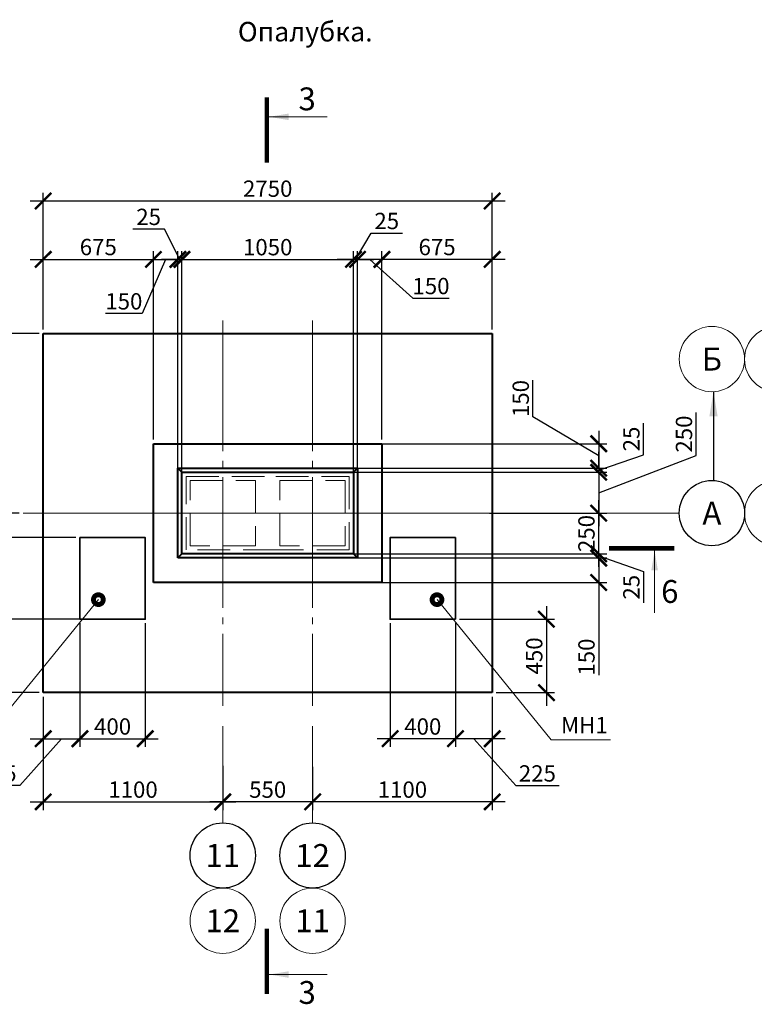
# Model space of a CAD drawing. Units: millimetres. Extents: x 1538828 to 2677813, y -632733 to 149163.
# Drawn here: x 1813645 to 1818144, y -373127 to -367095 of the extents above; entities that cross this region are included whole.
import ezdxf
from ezdxf.enums import TextEntityAlignment as Align

# ---------------------------------------------------------------- set-up
doc = ezdxf.new("R2010")
doc.units = ezdxf.units.MM
doc.linetypes.add('GOST2.303 4', pattern=[7, 5, -2, 0])
doc.linetypes.add('GOST2.303 5', pattern=[24, 20, -1.5, 1, -1.5])
doc.layers.get('0').update_dxf_attribs({"lineweight": 18})
doc.layers.get('Defpoints').update_dxf_attribs({"color": 40})
for name, color, linetype, lineweight in [('S-DIMS', 7, 'Continuous', 18), ('Новые закл', 5, 'Continuous', 35), ('оси', 1, 'GOST2.303 5', 13)]:
    doc.layers.add(name, color=color, linetype=linetype, lineweight=lineweight)
doc.styles.add('GOST 2.304', font='isocpeui.ttf')
doc.styles.get("Standard").update_dxf_attribs({"font": 'isocpeui.ttf'})
doc.dimstyles.new('SPDS', dxfattribs={"dimscale": 100, "dimtxt": 2.5, "dimasz": 2.5, "dimexe": 1.25, "dimexo": 0.625, "dimtad": 1, "dimdec": 0, "dimrnd": 0.001, "dimtxsty": 'GOST 2.304', "dimblk": 'ARCHTICK', "dimblk1": 'ARCHTICK', "dimblk2": 'ARCHTICK', "dimcen": 2.5, "dimdle": 2, "dimadec": 0, "dimazin": 2, "dimtfac": 0.75, "dimtdec": 4, "dimtmove": 1, "dimatfit": 3, "dimfxl": 1, "dimtolj": 1, "dimarcsym": 1})

# ---------------------------------------------------------------- blocks, each defined once
blk = doc.blocks.new('_ArchTick')
at = {"color": 0, "linetype": 'ByBlock', "const_width": 0.15}
blk.add_lwpolyline([(-0.5, -0.5), (0.5, 0.5)], dxfattribs=at)
blk = doc.blocks.new('*D1381')
at = {"color": 0, "lineweight": -2, "ltscale": 50, "transparency": 16777216}
for p, q in [((1814463.6, -369667.8), (1814463.6, -368513.3)), ((1814613.6, -369817.8), (1814613.6, -368513.3)), ((1814383.6, -368563.3), (1814693.6, -368563.3)), ((1814538.6, -368563.3), (1814394.1, -368895.2)), ((1814394.1, -368895.2), (1814170.9, -368895.2))]:
    blk.add_line(p, q, dxfattribs=at)
at = {"layer": 'Defpoints', "color": 0, "ltscale": 50, "transparency": 16777216}
for p in [(1814613.6, -368563.3), (1814463.6, -369692.8), (1814613.6, -369842.8)]:
    blk.add_point(p, dxfattribs=at)
at = {"color": 0, "lineweight": -2, "ltscale": 50, "transparency": 16777216, "xscale": 100, "yscale": 100, "zscale": 100, "rotation": 180}
blk.add_blockref('_ArchTick', (1814463.6, -368563.3), dxfattribs=at)
at = {"color": 0, "lineweight": -2, "ltscale": 50, "transparency": 16777216, "xscale": 100, "yscale": 100, "zscale": 100}
blk.add_blockref('_ArchTick', (1814613.6, -368563.3), dxfattribs=at)
at = {"color": 0, "ltscale": 50, "transparency": 16777216, "insert": (1814282.5, -368820.2), "char_height": 100, "attachment_point": 5, "style": 'GOST 2.304'}
blk.add_mtext('\\A1;150', dxfattribs=at)
blk = doc.blocks.new('*D1382')
at = {"color": 0, "lineweight": -2, "ltscale": 50, "transparency": 16777216}
for p, q in [((1814530.7, -368377.8), (1814337.9, -368377.8)), ((1814626.1, -368563.3), (1814530.7, -368377.8)), ((1814613.6, -369904.7), (1814613.6, -368513.3)), ((1814638.6, -369873.5), (1814638.6, -368513.3)), ((1814613.6, -368563.3), (1814513.6, -368563.3)), ((1814613.6, -368563.3), (1814638.6, -368563.3)), ((1814613.6, -368563.3), (1814638.6, -368563.3)), ((1814638.6, -368563.3), (1814738.6, -368563.3))]:
    blk.add_line(p, q, dxfattribs=at)
at = {"layer": 'Defpoints', "color": 0, "ltscale": 50, "transparency": 16777216}
for p in [(1814638.6, -368563.3), (1814613.6, -369929.7), (1814638.6, -369898.5)]:
    blk.add_point(p, dxfattribs=at)
at = {"color": 0, "lineweight": -2, "ltscale": 50, "transparency": 16777216, "xscale": 100, "yscale": 100, "zscale": 100}
blk.add_blockref('_ArchTick', (1814613.6, -368563.3), dxfattribs=at)
at = {"color": 0, "lineweight": -2, "ltscale": 50, "transparency": 16777216, "xscale": 100, "yscale": 100, "zscale": 100, "rotation": 180}
blk.add_blockref('_ArchTick', (1814638.6, -368563.3), dxfattribs=at)
at = {"color": 0, "ltscale": 50, "transparency": 16777216, "insert": (1814434.3, -368302.8), "char_height": 100, "attachment_point": 5, "style": 'GOST 2.304'}
blk.add_mtext('\\A1;25', dxfattribs=at)
blk = doc.blocks.new('*D1383')
at = {"color": 0, "lineweight": -2, "ltscale": 50, "transparency": 16777216}
for p, q in [((1814638.6, -369758.4), (1814638.6, -368513.3)), ((1815688.6, -368830.9), (1815688.6, -368513.3)), ((1814558.6, -368563.3), (1815768.6, -368563.3))]:
    blk.add_line(p, q, dxfattribs=at)
at = {"layer": 'Defpoints', "color": 0, "ltscale": 50, "transparency": 16777216}
for p in [(1815688.6, -368563.3), (1815688.6, -368855.9), (1814638.6, -369783.4)]:
    blk.add_point(p, dxfattribs=at)
at = {"color": 0, "lineweight": -2, "ltscale": 50, "transparency": 16777216, "xscale": 100, "yscale": 100, "zscale": 100, "rotation": 180}
blk.add_blockref('_ArchTick', (1814638.6, -368563.3), dxfattribs=at)
at = {"color": 0, "lineweight": -2, "ltscale": 50, "transparency": 16777216, "xscale": 100, "yscale": 100, "zscale": 100}
blk.add_blockref('_ArchTick', (1815688.6, -368563.3), dxfattribs=at)
at = {"color": 0, "ltscale": 50, "transparency": 16777216, "insert": (1815163.6, -368488.3), "char_height": 100, "attachment_point": 5, "style": 'GOST 2.304'}
blk.add_mtext('\\A1;1050', dxfattribs=at)
blk = doc.blocks.new('*D1384')
at = {"color": 0, "lineweight": -2, "ltscale": 50, "transparency": 16777216}
for p, q in [((1815713.6, -369817.8), (1815713.6, -368513.3)), ((1815863.6, -369667.8), (1815863.6, -368513.3)), ((1815943.6, -368563.3), (1815633.6, -368563.3)), ((1815788.6, -368563.3), (1816052.3, -368801.5)), ((1816052.3, -368801.5), (1816275.4, -368801.5))]:
    blk.add_line(p, q, dxfattribs=at)
at = {"layer": 'Defpoints', "color": 0, "ltscale": 50, "transparency": 16777216}
for p in [(1815713.6, -368563.3), (1815863.6, -369692.8), (1815713.6, -369842.8)]:
    blk.add_point(p, dxfattribs=at)
at = {"color": 0, "lineweight": -2, "ltscale": 50, "transparency": 16777216, "xscale": 100, "yscale": 100, "zscale": 100, "rotation": 180}
blk.add_blockref('_ArchTick', (1815713.6, -368563.3), dxfattribs=at)
at = {"color": 0, "lineweight": -2, "ltscale": 50, "transparency": 16777216, "xscale": 100, "yscale": 100, "zscale": 100}
blk.add_blockref('_ArchTick', (1815863.6, -368563.3), dxfattribs=at)
at = {"color": 0, "ltscale": 50, "transparency": 16777216, "insert": (1816163.8, -368726.5), "char_height": 100, "attachment_point": 5, "style": 'GOST 2.304'}
blk.add_mtext('\\A1;150', dxfattribs=at)
blk = doc.blocks.new('*D1385')
at = {"color": 0, "lineweight": -2, "ltscale": 50, "transparency": 16777216}
for p, q in [((1815701.1, -368563.3), (1815796.4, -368402.8)), ((1815796.4, -368402.8), (1815989.2, -368402.8)), ((1815688.6, -369923.5), (1815688.6, -368513.3)), ((1815713.6, -369954.8), (1815713.6, -368513.3)), ((1815688.6, -368563.3), (1815588.6, -368563.3)), ((1815713.6, -368563.3), (1815688.6, -368563.3)), ((1815713.6, -368563.3), (1815688.6, -368563.3)), ((1815713.6, -368563.3), (1815813.6, -368563.3))]:
    blk.add_line(p, q, dxfattribs=at)
at = {"layer": 'Defpoints', "color": 0, "ltscale": 50, "transparency": 16777216}
for p in [(1815688.6, -368563.3), (1815688.6, -369948.5), (1815713.6, -369979.8)]:
    blk.add_point(p, dxfattribs=at)
at = {"color": 0, "lineweight": -2, "ltscale": 50, "transparency": 16777216, "xscale": 100, "yscale": 100, "zscale": 100}
blk.add_blockref('_ArchTick', (1815688.6, -368563.3), dxfattribs=at)
at = {"color": 0, "lineweight": -2, "ltscale": 50, "transparency": 16777216, "xscale": 100, "yscale": 100, "zscale": 100, "rotation": 180}
blk.add_blockref('_ArchTick', (1815713.6, -368563.3), dxfattribs=at)
at = {"color": 0, "ltscale": 50, "transparency": 16777216, "insert": (1815892.8, -368327.8), "char_height": 100, "attachment_point": 5, "style": 'GOST 2.304'}
blk.add_mtext('\\A1;25', dxfattribs=at)
blk = doc.blocks.new('*D1386')
at = {"color": 0, "lineweight": -2, "ltscale": 50, "transparency": 16777216}
for p, q in [((1815863.6, -369667.8), (1815863.6, -368513.3)), ((1816538.6, -368992.8), (1816538.6, -368513.3)), ((1816618.6, -368563.3), (1815783.6, -368563.3))]:
    blk.add_line(p, q, dxfattribs=at)
at = {"layer": 'Defpoints', "color": 0, "ltscale": 50, "transparency": 16777216}
for p in [(1815863.6, -368563.3), (1816538.6, -369017.8), (1815863.6, -369692.8)]:
    blk.add_point(p, dxfattribs=at)
at = {"color": 0, "lineweight": -2, "ltscale": 50, "transparency": 16777216, "xscale": 100, "yscale": 100, "zscale": 100, "rotation": 180}
blk.add_blockref('_ArchTick', (1815863.6, -368563.3), dxfattribs=at)
at = {"color": 0, "lineweight": -2, "ltscale": 50, "transparency": 16777216, "xscale": 100, "yscale": 100, "zscale": 100}
blk.add_blockref('_ArchTick', (1816538.6, -368563.3), dxfattribs=at)
at = {"color": 0, "ltscale": 50, "transparency": 16777216, "insert": (1816201.1, -368487.6), "char_height": 100, "attachment_point": 5, "style": 'GOST 2.304'}
blk.add_mtext('\\A1;675', dxfattribs=at)
blk = doc.blocks.new('*D1387')
at = {"color": 0, "lineweight": -2, "ltscale": 50, "transparency": 16777216}
for p, q in [((1813788.6, -368992.8), (1813788.6, -368513.3)), ((1814463.6, -368638.7), (1814463.6, -368513.3)), ((1813708.6, -368563.3), (1814543.6, -368563.3))]:
    blk.add_line(p, q, dxfattribs=at)
at = {"layer": 'Defpoints', "color": 0, "ltscale": 50, "transparency": 16777216}
for p in [(1814463.6, -368563.3), (1814463.6, -368663.7), (1813788.6, -369017.8)]:
    blk.add_point(p, dxfattribs=at)
at = {"color": 0, "lineweight": -2, "ltscale": 50, "transparency": 16777216, "xscale": 100, "yscale": 100, "zscale": 100, "rotation": 180}
blk.add_blockref('_ArchTick', (1813788.6, -368563.3), dxfattribs=at)
at = {"color": 0, "lineweight": -2, "ltscale": 50, "transparency": 16777216, "xscale": 100, "yscale": 100, "zscale": 100}
blk.add_blockref('_ArchTick', (1814463.6, -368563.3), dxfattribs=at)
at = {"color": 0, "ltscale": 50, "transparency": 16777216, "insert": (1814126.1, -368487.6), "char_height": 100, "attachment_point": 5, "style": 'GOST 2.304'}
blk.add_mtext('\\A1;675', dxfattribs=at)
blk = doc.blocks.new('*D1388')
at = {"color": 0, "lineweight": -2, "ltscale": 50, "transparency": 16777216}
for p, q in [((1816788.3, -369527.4), (1816788.3, -369304.2)), ((1817190.9, -369767.8), (1816788.3, -369527.4)), ((1817190.9, -369612.8), (1817190.9, -369922.8)), ((1815482.5, -369692.8), (1817240.9, -369692.8)), ((1815388.6, -369842.8), (1817240.9, -369842.8))]:
    blk.add_line(p, q, dxfattribs=at)
at = {"layer": 'Defpoints', "color": 0, "ltscale": 50, "transparency": 16777216}
for p in [(1815457.5, -369692.8), (1815363.6, -369842.8), (1817190.9, -369842.8)]:
    blk.add_point(p, dxfattribs=at)
at = {"color": 0, "lineweight": -2, "ltscale": 50, "transparency": 16777216, "xscale": 100, "yscale": 100, "zscale": 100}
for p, rotation in [((1817190.9, -369692.8), 90), ((1817190.9, -369842.8), 270)]:
    blk.add_blockref('_ArchTick', p, dxfattribs=dict(at, rotation=rotation))
at = {"color": 0, "ltscale": 50, "transparency": 16777216, "insert": (1816713.3, -369415.8), "char_height": 100, "attachment_point": 5, "rotation": 90, "style": 'GOST 2.304'}
blk.add_mtext('\\A1;150', dxfattribs=at)
blk = doc.blocks.new('*D1389')
at = {"color": 0, "lineweight": -2, "ltscale": 50, "transparency": 16777216}
for p, q in [((1817465.9, -369760), (1817465.9, -369567.2)), ((1817190.9, -369842.8), (1817190.9, -369742.8)), ((1817190.9, -369855.3), (1817465.9, -369760)), ((1815363.6, -369867.8), (1817240.9, -369867.8)), ((1815501.6, -369842.8), (1817240.9, -369842.8)), ((1817190.9, -369842.8), (1817190.9, -369867.8)), ((1817190.9, -369842.8), (1817190.9, -369867.8)), ((1817190.9, -369867.8), (1817190.9, -369967.8))]:
    blk.add_line(p, q, dxfattribs=at)
at = {"layer": 'Defpoints', "color": 0, "ltscale": 50, "transparency": 16777216}
for p in [(1815338.6, -369867.8), (1815476.6, -369842.8), (1817190.9, -369867.8)]:
    blk.add_point(p, dxfattribs=at)
at = {"color": 0, "lineweight": -2, "ltscale": 50, "transparency": 16777216, "xscale": 100, "yscale": 100, "zscale": 100}
for p, rotation in [((1817190.9, -369842.8), 270), ((1817190.9, -369867.8), 90)]:
    blk.add_blockref('_ArchTick', p, dxfattribs=dict(at, rotation=rotation))
at = {"color": 0, "ltscale": 50, "transparency": 16777216, "insert": (1817390.9, -369663.6), "char_height": 100, "attachment_point": 5, "rotation": 90, "style": 'GOST 2.304'}
blk.add_mtext('\\A1;25', dxfattribs=at)
blk = doc.blocks.new('*D1390')
at = {"color": 0, "lineweight": -2, "ltscale": 50, "transparency": 16777216}
for p, q in [((1817788.3, -369764.7), (1817788.3, -369502.3)), ((1817190.9, -369992.8), (1817788.3, -369764.7)), ((1817190.9, -369787.8), (1817190.9, -370197.8)), ((1815648, -369867.8), (1817240.9, -369867.8)), ((1816521.2, -370117.8), (1817240.9, -370117.8))]:
    blk.add_line(p, q, dxfattribs=at)
at = {"layer": 'Defpoints', "color": 0, "ltscale": 50, "transparency": 16777216}
for p in [(1815623, -369867.8), (1816496.2, -370117.8), (1817190.9, -370117.8)]:
    blk.add_point(p, dxfattribs=at)
at = {"color": 0, "lineweight": -2, "ltscale": 50, "transparency": 16777216, "xscale": 100, "yscale": 100, "zscale": 100}
for p, rotation in [((1817190.9, -369867.8), 90), ((1817190.9, -370117.8), 270)]:
    blk.add_blockref('_ArchTick', p, dxfattribs=dict(at, rotation=rotation))
at = {"color": 0, "ltscale": 50, "transparency": 16777216, "insert": (1817713.3, -369633.5), "char_height": 100, "attachment_point": 5, "rotation": 90, "style": 'GOST 2.304'}
blk.add_mtext('\\A1;250', dxfattribs=at)
blk = doc.blocks.new('*D1391')
at = {"color": 0, "lineweight": -2, "ltscale": 50, "transparency": 16777216}
for p, q in [((1815588.6, -370392.8), (1817240.9, -370392.8)), ((1817190.9, -370392.8), (1817190.9, -370622.8)), ((1815538.6, -370542.8), (1817240.9, -370542.8)), ((1817190.9, -370542.8), (1817190.9, -371111.5))]:
    blk.add_line(p, q, dxfattribs=at)
at = {"layer": 'Defpoints', "color": 0, "ltscale": 50, "transparency": 16777216}
for p in [(1815563.6, -370392.8), (1817190.9, -370392.8), (1815513.6, -370542.8)]:
    blk.add_point(p, dxfattribs=at)
at = {"color": 0, "lineweight": -2, "ltscale": 50, "transparency": 16777216, "xscale": 100, "yscale": 100, "zscale": 100}
for p, rotation in [((1817190.9, -370392.8), 90), ((1817190.9, -370542.8), 270)]:
    blk.add_blockref('_ArchTick', p, dxfattribs=dict(at, rotation=rotation))
at = {"color": 0, "ltscale": 50, "transparency": 16777216, "insert": (1817115.9, -370999.9), "char_height": 100, "attachment_point": 5, "rotation": 90, "style": 'GOST 2.304'}
blk.add_mtext('\\A1;150', dxfattribs=at)
blk = doc.blocks.new('*D1392')
at = {"color": 0, "lineweight": -2, "ltscale": 50, "transparency": 16777216}
for p, q in [((1817190.9, -370367.8), (1817190.9, -370267.8)), ((1815363.6, -370367.8), (1817240.9, -370367.8)), ((1815388.6, -370392.8), (1817240.9, -370392.8)), ((1817190.9, -370392.8), (1817190.9, -370367.8)), ((1817190.9, -370392.8), (1817190.9, -370367.8)), ((1817190.9, -370380.3), (1817465.9, -370475.6)), ((1817190.9, -370392.8), (1817190.9, -370492.8)), ((1817465.9, -370475.6), (1817465.9, -370668.4))]:
    blk.add_line(p, q, dxfattribs=at)
at = {"layer": 'Defpoints', "color": 0, "ltscale": 50, "transparency": 16777216}
for p in [(1815338.6, -370367.8), (1815363.6, -370392.8), (1817190.9, -370367.8)]:
    blk.add_point(p, dxfattribs=at)
at = {"color": 0, "lineweight": -2, "ltscale": 50, "transparency": 16777216, "xscale": 100, "yscale": 100, "zscale": 100}
for p, rotation in [((1817190.9, -370367.8), 270), ((1817190.9, -370392.8), 90)]:
    blk.add_blockref('_ArchTick', p, dxfattribs=dict(at, rotation=rotation))
at = {"color": 0, "ltscale": 50, "transparency": 16777216, "insert": (1817390.9, -370572), "char_height": 100, "attachment_point": 5, "rotation": 90, "style": 'GOST 2.304'}
blk.add_mtext('\\A1;25', dxfattribs=at)
blk = doc.blocks.new('*D1393')
at = {"color": 0, "lineweight": -2, "ltscale": 50, "transparency": 16777216}
for p, q in [((1817190.9, -370447.8), (1817190.9, -370037.8)), ((1816521.2, -370117.8), (1817240.9, -370117.8)), ((1815648, -370367.8), (1817240.9, -370367.8))]:
    blk.add_line(p, q, dxfattribs=at)
at = {"layer": 'Defpoints', "color": 0, "ltscale": 50, "transparency": 16777216}
for p in [(1816496.2, -370117.8), (1817190.9, -370117.8), (1815623, -370367.8)]:
    blk.add_point(p, dxfattribs=at)
at = {"color": 0, "lineweight": -2, "ltscale": 50, "transparency": 16777216, "xscale": 100, "yscale": 100, "zscale": 100}
for p, rotation in [((1817190.9, -370117.8), 90), ((1817190.9, -370367.8), 270)]:
    blk.add_blockref('_ArchTick', p, dxfattribs=dict(at, rotation=rotation))
at = {"color": 0, "ltscale": 50, "transparency": 16777216, "insert": (1817115.9, -370242.8), "char_height": 100, "attachment_point": 5, "rotation": 90, "style": 'GOST 2.304'}
blk.add_mtext('\\A1;250', dxfattribs=at)
blk = doc.blocks.new('*D1394')
at = {"color": 0, "lineweight": -2, "ltscale": 50, "transparency": 16777216}
for p, q in [((1813045, -368937.8), (1813045, -370197.8)), ((1813763.6, -369017.8), (1812995, -369017.8)), ((1813640.5, -370117.8), (1812995, -370117.8))]:
    blk.add_line(p, q, dxfattribs=at)
at = {"layer": 'Defpoints', "color": 0, "ltscale": 50, "transparency": 16777216}
for p in [(1813788.6, -369017.8), (1813045, -370117.8), (1813665.5, -370117.8)]:
    blk.add_point(p, dxfattribs=at)
at = {"color": 0, "lineweight": -2, "ltscale": 50, "transparency": 16777216, "xscale": 100, "yscale": 100, "zscale": 100}
for p, rotation in [((1813045, -369017.8), 90), ((1813045, -370117.8), 270)]:
    blk.add_blockref('_ArchTick', p, dxfattribs=dict(at, rotation=rotation))
at = {"color": 0, "ltscale": 50, "transparency": 16777216, "insert": (1812970, -369567.8), "char_height": 100, "attachment_point": 5, "rotation": 90, "style": 'GOST 2.304'}
blk.add_mtext('\\A1;1100', dxfattribs=at)
blk = doc.blocks.new('*D1395')
at = {"color": 0, "lineweight": -2, "ltscale": 50, "transparency": 16777216}
for p, q in [((1813045, -371297.8), (1813045, -370037.8)), ((1813640.5, -370117.8), (1812995, -370117.8)), ((1813763.6, -371217.8), (1812995, -371217.8))]:
    blk.add_line(p, q, dxfattribs=at)
at = {"layer": 'Defpoints', "color": 0, "ltscale": 50, "transparency": 16777216}
for p in [(1813045, -370117.8), (1813665.5, -370117.8), (1813788.6, -371217.8)]:
    blk.add_point(p, dxfattribs=at)
at = {"color": 0, "lineweight": -2, "ltscale": 50, "transparency": 16777216, "xscale": 100, "yscale": 100, "zscale": 100}
for p, rotation in [((1813045, -370117.8), 90), ((1813045, -371217.8), 270)]:
    blk.add_blockref('_ArchTick', p, dxfattribs=dict(at, rotation=rotation))
at = {"color": 0, "ltscale": 50, "transparency": 16777216, "insert": (1812970, -370667.8), "char_height": 100, "attachment_point": 5, "rotation": 90, "style": 'GOST 2.304'}
blk.add_mtext('\\A1;1100', dxfattribs=at)
blk = doc.blocks.new('*D1396')
at = {"color": 0, "lineweight": -2, "ltscale": 50, "transparency": 16777216}
for p, q in [((1816538.6, -371457.5), (1816538.6, -371937.1)), ((1815438.6, -371673), (1815438.6, -371937.1)), ((1816618.6, -371887.1), (1815358.6, -371887.1))]:
    blk.add_line(p, q, dxfattribs=at)
at = {"layer": 'Defpoints', "color": 0, "ltscale": 50, "transparency": 16777216}
for p in [(1816538.6, -371432.5), (1815438.6, -371648), (1815438.6, -371887.1)]:
    blk.add_point(p, dxfattribs=at)
at = {"color": 0, "lineweight": -2, "ltscale": 50, "transparency": 16777216, "xscale": 100, "yscale": 100, "zscale": 100, "rotation": 180}
blk.add_blockref('_ArchTick', (1815438.6, -371887.1), dxfattribs=at)
at = {"color": 0, "lineweight": -2, "ltscale": 50, "transparency": 16777216, "xscale": 100, "yscale": 100, "zscale": 100}
blk.add_blockref('_ArchTick', (1816538.6, -371887.1), dxfattribs=at)
at = {"color": 0, "ltscale": 50, "transparency": 16777216, "insert": (1815988.6, -371812.1), "char_height": 100, "attachment_point": 5, "style": 'GOST 2.304'}
blk.add_mtext('\\A1;1100', dxfattribs=at)
blk = doc.blocks.new('*D1397')
at = {"color": 0, "lineweight": -2, "ltscale": 50, "transparency": 16777216}
for p, q in [((1813788.6, -371421.6), (1813788.6, -371937.1)), ((1814888.6, -371673), (1814888.6, -371937.1)), ((1813708.6, -371887.1), (1814968.6, -371887.1))]:
    blk.add_line(p, q, dxfattribs=at)
at = {"layer": 'Defpoints', "color": 0, "ltscale": 50, "transparency": 16777216}
for p in [(1813788.6, -371396.6), (1814888.6, -371648), (1814888.6, -371887.1)]:
    blk.add_point(p, dxfattribs=at)
at = {"color": 0, "lineweight": -2, "ltscale": 50, "transparency": 16777216, "xscale": 100, "yscale": 100, "zscale": 100, "rotation": 180}
blk.add_blockref('_ArchTick', (1813788.6, -371887.1), dxfattribs=at)
at = {"color": 0, "lineweight": -2, "ltscale": 50, "transparency": 16777216, "xscale": 100, "yscale": 100, "zscale": 100}
blk.add_blockref('_ArchTick', (1814888.6, -371887.1), dxfattribs=at)
at = {"color": 0, "ltscale": 50, "transparency": 16777216, "insert": (1814338.6, -371812.1), "char_height": 100, "attachment_point": 5, "style": 'GOST 2.304'}
blk.add_mtext('\\A1;1100', dxfattribs=at)
blk = doc.blocks.new('*D1398')
at = {"color": 0, "lineweight": -2, "ltscale": 50, "transparency": 16777216}
for p, q in [((1814888.6, -371665.9), (1814888.6, -371937.1)), ((1815438.6, -371673), (1815438.6, -371937.1)), ((1815518.6, -371887.1), (1814808.6, -371887.1))]:
    blk.add_line(p, q, dxfattribs=at)
at = {"layer": 'Defpoints', "color": 0, "ltscale": 50, "transparency": 16777216}
for p in [(1814888.6, -371640.9), (1815438.6, -371648), (1814888.6, -371887.1)]:
    blk.add_point(p, dxfattribs=at)
at = {"color": 0, "lineweight": -2, "ltscale": 50, "transparency": 16777216, "xscale": 100, "yscale": 100, "zscale": 100, "rotation": 180}
blk.add_blockref('_ArchTick', (1814888.6, -371887.1), dxfattribs=at)
at = {"color": 0, "lineweight": -2, "ltscale": 50, "transparency": 16777216, "xscale": 100, "yscale": 100, "zscale": 100}
blk.add_blockref('_ArchTick', (1815438.6, -371887.1), dxfattribs=at)
at = {"color": 0, "ltscale": 50, "transparency": 16777216, "insert": (1815163.6, -371812.1), "char_height": 100, "attachment_point": 5, "style": 'GOST 2.304'}
blk.add_mtext('\\A1;550', dxfattribs=at)
blk = doc.blocks.new('*D1400')
at = {"color": 0, "lineweight": -2, "ltscale": 50, "transparency": 16777216}
for p, q in [((1813788.6, -368728.1), (1813788.6, -368155.6)), ((1816538.6, -368728.1), (1816538.6, -368155.6)), ((1816618.6, -368205.6), (1813708.6, -368205.6))]:
    blk.add_line(p, q, dxfattribs=at)
at = {"layer": 'Defpoints', "color": 0, "ltscale": 50, "transparency": 16777216}
for p in [(1813788.6, -368205.6), (1813788.6, -368753.1), (1816538.6, -368753.1)]:
    blk.add_point(p, dxfattribs=at)
at = {"color": 0, "lineweight": -2, "ltscale": 50, "transparency": 16777216, "xscale": 100, "yscale": 100, "zscale": 100, "rotation": 180}
blk.add_blockref('_ArchTick', (1813788.6, -368205.6), dxfattribs=at)
at = {"color": 0, "lineweight": -2, "ltscale": 50, "transparency": 16777216, "xscale": 100, "yscale": 100, "zscale": 100}
blk.add_blockref('_ArchTick', (1816538.6, -368205.6), dxfattribs=at)
at = {"color": 0, "ltscale": 50, "transparency": 16777216, "insert": (1815163.6, -368129.9), "char_height": 100, "attachment_point": 5, "style": 'GOST 2.304'}
blk.add_mtext('\\A1;2750', dxfattribs=at)
blk = doc.blocks.new('*D1401')
at = {"color": 0, "lineweight": -2, "ltscale": 50, "transparency": 16777216}
for p, q in [((1816313.6, -370792.8), (1816313.6, -371550.3)), ((1816538.6, -371242.8), (1816538.6, -371550.3)), ((1816618.6, -371500.3), (1816233.6, -371500.3)), ((1816426.1, -371500.3), (1816682.7, -371787.8)), ((1816682.7, -371787.8), (1816948, -371787.8))]:
    blk.add_line(p, q, dxfattribs=at)
at = {"layer": 'Defpoints', "color": 0, "ltscale": 50, "transparency": 16777216}
for p in [(1816313.6, -370767.8), (1816538.6, -371217.8), (1816313.6, -371500.3)]:
    blk.add_point(p, dxfattribs=at)
at = {"color": 0, "lineweight": -2, "ltscale": 50, "transparency": 16777216, "xscale": 100, "yscale": 100, "zscale": 100, "rotation": 180}
blk.add_blockref('_ArchTick', (1816313.6, -371500.3), dxfattribs=at)
at = {"color": 0, "lineweight": -2, "ltscale": 50, "transparency": 16777216, "xscale": 100, "yscale": 100, "zscale": 100}
blk.add_blockref('_ArchTick', (1816538.6, -371500.3), dxfattribs=at)
at = {"color": 0, "ltscale": 50, "transparency": 16777216, "insert": (1816815.3, -371712.8), "char_height": 100, "attachment_point": 5, "style": 'GOST 2.304'}
blk.add_mtext('\\A1;225', dxfattribs=at)
blk = doc.blocks.new('*D1402')
at = {"color": 0, "lineweight": -2, "ltscale": 50, "transparency": 16777216}
for p, q in [((1815913.6, -370792.8), (1815913.6, -371550.3)), ((1816313.6, -371024.3), (1816313.6, -371550.3)), ((1816393.6, -371500.3), (1815833.6, -371500.3))]:
    blk.add_line(p, q, dxfattribs=at)
at = {"layer": 'Defpoints', "color": 0, "ltscale": 50, "transparency": 16777216}
for p in [(1815913.6, -370767.8), (1816313.6, -370999.3), (1815913.6, -371500.3)]:
    blk.add_point(p, dxfattribs=at)
at = {"color": 0, "lineweight": -2, "ltscale": 50, "transparency": 16777216, "xscale": 100, "yscale": 100, "zscale": 100, "rotation": 180}
blk.add_blockref('_ArchTick', (1815913.6, -371500.3), dxfattribs=at)
at = {"color": 0, "lineweight": -2, "ltscale": 50, "transparency": 16777216, "xscale": 100, "yscale": 100, "zscale": 100}
blk.add_blockref('_ArchTick', (1816313.6, -371500.3), dxfattribs=at)
at = {"color": 0, "ltscale": 50, "transparency": 16777216, "insert": (1816113.6, -371425.3), "char_height": 100, "attachment_point": 5, "style": 'GOST 2.304'}
blk.add_mtext('\\A1;400', dxfattribs=at)
blk = doc.blocks.new('*D1403')
at = {"color": 0, "lineweight": -2, "ltscale": 50, "transparency": 16777216}
for p, q in [((1814013.6, -370792.8), (1814013.6, -371550.3)), ((1813788.6, -371242.8), (1813788.6, -371550.3)), ((1813901.1, -371500.3), (1813644.5, -371787.8)), ((1813708.6, -371500.3), (1814093.6, -371500.3)), ((1813644.5, -371787.8), (1813379.2, -371787.8))]:
    blk.add_line(p, q, dxfattribs=at)
at = {"layer": 'Defpoints', "color": 0, "ltscale": 50, "transparency": 16777216}
for p in [(1814013.6, -370767.8), (1813788.6, -371217.8), (1814013.6, -371500.3)]:
    blk.add_point(p, dxfattribs=at)
at = {"color": 0, "lineweight": -2, "ltscale": 50, "transparency": 16777216, "xscale": 100, "yscale": 100, "zscale": 100, "rotation": 180}
blk.add_blockref('_ArchTick', (1813788.6, -371500.3), dxfattribs=at)
at = {"color": 0, "lineweight": -2, "ltscale": 50, "transparency": 16777216, "xscale": 100, "yscale": 100, "zscale": 100}
blk.add_blockref('_ArchTick', (1814013.6, -371500.3), dxfattribs=at)
at = {"color": 0, "ltscale": 50, "transparency": 16777216, "insert": (1813511.8, -371712.8), "char_height": 100, "attachment_point": 5, "style": 'GOST 2.304'}
blk.add_mtext('\\A1;225', dxfattribs=at)
blk = doc.blocks.new('*D1404')
at = {"color": 0, "lineweight": -2, "ltscale": 50, "transparency": 16777216}
for p, q in [((1814413.6, -370792.8), (1814413.6, -371550.3)), ((1814013.6, -371024.3), (1814013.6, -371550.3)), ((1813933.6, -371500.3), (1814493.6, -371500.3))]:
    blk.add_line(p, q, dxfattribs=at)
at = {"layer": 'Defpoints', "color": 0, "ltscale": 50, "transparency": 16777216}
for p in [(1814413.6, -370767.8), (1814013.6, -370999.3), (1814413.6, -371500.3)]:
    blk.add_point(p, dxfattribs=at)
at = {"color": 0, "lineweight": -2, "ltscale": 50, "transparency": 16777216, "xscale": 100, "yscale": 100, "zscale": 100, "rotation": 180}
blk.add_blockref('_ArchTick', (1814013.6, -371500.3), dxfattribs=at)
at = {"color": 0, "lineweight": -2, "ltscale": 50, "transparency": 16777216, "xscale": 100, "yscale": 100, "zscale": 100}
blk.add_blockref('_ArchTick', (1814413.6, -371500.3), dxfattribs=at)
at = {"color": 0, "ltscale": 50, "transparency": 16777216, "insert": (1814213.6, -371425.3), "char_height": 100, "attachment_point": 5, "style": 'GOST 2.304'}
blk.add_mtext('\\A1;400', dxfattribs=at)
blk = doc.blocks.new('*D1405')
at = {"color": 0, "lineweight": -2, "ltscale": 50, "transparency": 16777216}
for p, q in [((1813456.2, -370187.8), (1813456.2, -370847.8)), ((1813988.6, -370267.8), (1813406.2, -370267.8)), ((1814063.7, -370767.8), (1813406.2, -370767.8))]:
    blk.add_line(p, q, dxfattribs=at)
at = {"layer": 'Defpoints', "color": 0, "ltscale": 50, "transparency": 16777216}
for p in [(1814013.6, -370267.8), (1813456.2, -370767.8), (1814088.7, -370767.8)]:
    blk.add_point(p, dxfattribs=at)
at = {"color": 0, "lineweight": -2, "ltscale": 50, "transparency": 16777216, "xscale": 100, "yscale": 100, "zscale": 100}
for p, rotation in [((1813456.2, -370267.8), 90), ((1813456.2, -370767.8), 270)]:
    blk.add_blockref('_ArchTick', p, dxfattribs=dict(at, rotation=rotation))
at = {"color": 0, "ltscale": 50, "transparency": 16777216, "insert": (1813381.2, -370517.8), "char_height": 100, "attachment_point": 5, "rotation": 90, "style": 'GOST 2.304'}
blk.add_mtext('\\A1;500', dxfattribs=at)
blk = doc.blocks.new('*D1407')
at = {"color": 0, "lineweight": -2, "ltscale": 50, "transparency": 16777216}
for p, q in [((1816870.9, -370687.8), (1816870.9, -371297.8)), ((1816338.6, -370767.8), (1816920.9, -370767.8)), ((1816563.6, -371217.8), (1816920.9, -371217.8))]:
    blk.add_line(p, q, dxfattribs=at)
at = {"layer": 'Defpoints', "color": 0, "ltscale": 50, "transparency": 16777216}
for p in [(1816313.6, -370767.8), (1816538.6, -371217.8), (1816870.9, -371217.8)]:
    blk.add_point(p, dxfattribs=at)
at = {"color": 0, "lineweight": -2, "ltscale": 50, "transparency": 16777216, "xscale": 100, "yscale": 100, "zscale": 100}
for p, rotation in [((1816870.9, -370767.8), 90), ((1816870.9, -371217.8), 270)]:
    blk.add_blockref('_ArchTick', p, dxfattribs=dict(at, rotation=rotation))
at = {"color": 0, "ltscale": 50, "transparency": 16777216, "insert": (1816795.9, -370992.8), "char_height": 100, "attachment_point": 5, "rotation": 90, "style": 'GOST 2.304'}
blk.add_mtext('\\A1;450', dxfattribs=at)

msp = doc.modelspace()

# ---------------------------------------------------------------- linework, layer by layer
at = {"linetype": 'Continuous', "lineweight": 18, "ltscale": 40}
for p, q in [((1815172.271, -367689.723), (1815528.196, -367689.723)), ((1817533.438, -370348.153), (1817533.438, -370728.153)), ((1815172.271, -372945.009), (1815528.196, -372945.009))]:
    msp.add_line(p, q, dxfattribs=at)
at = {"lineweight": 40, "ltscale": 40}
for p, q in [((1813788.555, -369017.828), (1815988.555, -369017.828)), ((1813788.555, -371217.828), (1813788.555, -369017.828)), ((1814338.555, -369017.828), (1816538.555, -369017.828)), ((1816538.555, -369017.828), (1816538.555, -371217.828)), ((1814463.555, -369692.828), (1815313.555, -369692.828)), ((1814463.555, -370542.828), (1814463.555, -369692.828)), ((1815013.555, -369692.828), (1815863.555, -369692.828)), ((1815863.555, -369692.828), (1815863.555, -370542.828)), ((1814613.555, -369842.828), (1815163.555, -369842.828)), ((1814613.555, -370392.828), (1814613.555, -369842.828)), ((1814638.555, -369867.828), (1814613.555, -369842.828)), ((1815163.555, -369842.828), (1815713.555, -369842.828)), ((1815188.555, -369867.828), (1815688.555, -369867.828)), ((1815688.555, -369867.828), (1815713.555, -369842.828)), ((1815688.555, -369867.828), (1815688.555, -370367.828)), ((1815713.555, -369842.828), (1815713.555, -370392.828)), ((1814613.555, -370392.828), (1814638.555, -370367.828)), ((1815163.555, -370392.828), (1814613.555, -370392.828)), ((1815713.555, -370392.828), (1815163.555, -370392.828)), ((1815688.555, -370367.828), (1815188.555, -370367.828)), ((1815713.555, -370392.828), (1815688.555, -370367.828)), ((1815313.555, -370542.828), (1814463.555, -370542.828)), ((1815863.555, -370542.828), (1815013.555, -370542.828)), ((1815988.555, -371217.828), (1813788.555, -371217.828)), ((1816538.555, -371217.828), (1814338.555, -371217.828))]:
    msp.add_line(p, q, dxfattribs=at)
at = {"linetype": 'Continuous', "lineweight": 18, "ltscale": 40, "const_width": 28}
for points in [[(1815158.271, -367569.723), (1815158.271, -367969.723)], [(1817653.438, -370334.153), (1817253.438, -370334.153)], [(1815158.271, -373065.009), (1815158.271, -372665.009)]]:
    msp.add_lwpolyline(points, dxfattribs=at)
at = {"lineweight": 40, "ltscale": 40}
msp.add_lwpolyline([(1814638.555, -369867.828), (1815688.555, -369867.828), (1815688.555, -370367.828), (1814638.555, -370367.828)], close=True, dxfattribs=at)
at = {"linetype": 'GOST2.303 4', "lineweight": 13, "ltscale": 40}
for points in [[(1815213.555, -370342.828), (1814663.555, -370342.828), (1814663.555, -369892.828), (1815213.555, -369892.828)], [(1815213.555, -369892.828), (1815663.555, -369892.828), (1815663.555, -370342.828), (1815213.555, -370342.828)]]:
    msp.add_lwpolyline(points, dxfattribs=at)
for points in [[(1814688.555, -369917.828), (1815088.555, -369917.828), (1815088.555, -370317.828), (1814688.555, -370317.828)], [(1815238.555, -369917.828), (1815638.555, -369917.828), (1815638.555, -370317.828), (1815238.555, -370317.828)]]:
    msp.add_lwpolyline(points, close=True, dxfattribs=at)
at = {"linetype": 'Continuous', "lineweight": 18, "ltscale": 40}
for points in [[(1815172.271, -367689.723), (1815292.451, -367669.612), (1815292.451, -367709.835)], [(1817533.438, -370348.153), (1817553.55, -370468.334), (1817513.327, -370468.334)], [(1815172.271, -372945.009), (1815292.451, -372924.898), (1815292.451, -372965.121)]]:
    msp.add_solid(points, dxfattribs=at)
at = {"layer": 'S-DIMS', "lineweight": 25, "ltscale": 50}
msp.add_line((1817893.953, -369374.229), (1817893.953, -369917.582), dxfattribs=at)
at = {"layer": 'S-DIMS', "lineweight": 18, "ltscale": 40}
for p, q in [((1814126.523, -370648.053), (1813427.049, -371507.386)), ((1816200.587, -370648.053), (1816900.061, -371507.386)), ((1816900.061, -371507.386), (1817262.712, -371507.386))]:
    msp.add_line(p, q, dxfattribs=at)
at = {"layer": 'S-DIMS', "linetype": 'GOST2.303 5', "lineweight": 15, "ltscale": 40}
for points in [[(1817092.425, -370117.828), (1817684.049, -370117.828), (1817684.049, -370117.828)], [(1814888.555, -371424.037), (1814888.555, -372015.66), (1814888.555, -372015.66)], [(1815438.555, -371424.037), (1815438.555, -372015.66), (1815438.555, -372015.66)]]:
    msp.add_lwpolyline(points, dxfattribs=at)
at = {"layer": 'S-DIMS', "lineweight": 18, "ltscale": 40, "const_width": 60}
for points in [[(1814141.523, -370648.053, 1), (1814111.523, -370648.053, 1)], [(1816215.587, -370648.053, 1), (1816185.587, -370648.053, 1)]]:
    msp.add_lwpolyline(points, format="xyb", close=True, dxfattribs=at)
at = {"layer": 'S-DIMS', "linetype": 'Continuous', "lineweight": 18, "ltscale": 40}
for centre in [(1817884.049, -369174.216), (1818284.049, -369174.474), (1818284.049, -370117.828), (1814888.555, -372615.66), (1815438.555, -372615.66)]:
    msp.add_circle(centre, 200, dxfattribs=at)
at = {"layer": 'S-DIMS', "linetype": 'Continuous', "lineweight": 25, "ltscale": 40}
for centre in [(1817884.049, -370117.828), (1814888.555, -372215.66), (1815438.555, -372215.66)]:
    msp.add_circle(centre, 200, dxfattribs=at)
at = {"layer": 'S-DIMS', "lineweight": 25, "ltscale": 50}
msp.add_solid([(1817893.953, -369374.229), (1817868.814, -369524.454), (1817919.092, -369524.454)], dxfattribs=at)
at = {"layer": 'Новые закл', "ltscale": 200}
for points in [[(1814013.555, -370767.807), (1814013.555, -370267.807), (1814413.555, -370267.807), (1814413.555, -370767.807)], [(1816313.555, -370767.807), (1816313.555, -370267.807), (1815913.555, -370267.807), (1815913.555, -370767.807)]]:
    msp.add_lwpolyline(points, close=True, dxfattribs=at)
at = {"layer": 'оси', "linetype": 'GOST2.303 5', "lineweight": 18, "ltscale": 40}
for p, q in [((1814888.555, -368937.542), (1814888.555, -371298.113)), ((1815438.555, -368937.542), (1815438.555, -371298.113)), ((1813665.486, -370117.828), (1816409.676, -370117.828)), ((1814215.486, -370117.828), (1816959.676, -370117.828))]:
    msp.add_line(p, q, dxfattribs=at)

# ---------------------------------------------------------------- texts
at = {"linetype": 'Continuous', "lineweight": 18, "ltscale": 40, "style": 'GOST 2.304'}
msp.add_text('Опалубка.', height=120, dxfattribs=at).set_placement((1814980.843, -367228.136))
at = {"linetype": 'Continuous', "lineweight": 18, "ltscale": 40}
for s, p in [('3', (1815352.271, -367649.723)), ('6', (1817573.438, -370668.153)), ('3', (1815352.271, -373125.009))]:
    msp.add_text(s, height=140, dxfattribs=at).set_placement(p)
at = {"layer": 'S-DIMS', "linetype": 'Continuous', "lineweight": 18, "ltscale": 40, "style": 'GOST 2.304'}
for s, p in [('Б', (1817884.049, -369174.216)), ('А', (1817884.049, -370117.828)), ('11', (1814888.555, -372215.66)), ('12', (1815438.555, -372215.66)), ('12', (1814888.555, -372615.66)), ('11', (1815438.555, -372615.66))]:
    msp.add_text(s, height=140, dxfattribs=at).set_placement(p, align=Align.MIDDLE_CENTER)
at = {"layer": 'S-DIMS', "lineweight": 18, "ltscale": 40, "style": 'GOST 2.304'}
msp.add_text('МН1', height=100, dxfattribs=at).set_placement((1816960.061, -371467.386))

# ---------------------------------------------------------------- dimensions: what is measured, and where the dimension line sits
at = {"ltscale": 50}
for base, p1, p2, override, picture, middle in [((1813788.555, -368205.594), (1816538.555, -368753.057), (1813788.555, -368753.057), {"dimscale": 40, "dimlfac": 1, "dimtxsty": 'GOST 2.304', "dimblk1": 'ArchTick', "dimblk2": 'ArchTick', "dimsah": 1, "dimfxl": 1.5, "dimtolj": 1}, '*D1400', (1815163.555, -368129.95)), ((1814463.555, -368563.286), (1813788.555, -369017.828), (1814463.555, -368663.67), {"dimscale": 40, "dimlfac": 1, "dimtxsty": 'GOST 2.304', "dimblk1": 'ArchTick', "dimblk2": 'ArchTick', "dimsah": 1, "dimfxl": 1.5, "dimtolj": 1}, '*D1387', (1814126.055, -368487.642)), ((1815863.555, -368563.286), (1816538.555, -369017.828), (1815863.555, -369692.828), {"dimscale": 40, "dimlfac": 1, "dimtxsty": 'GOST 2.304', "dimblk1": 'ArchTick', "dimblk2": 'ArchTick', "dimsah": 1, "dimfxl": 1.5, "dimtolj": 1}, '*D1386', (1816201.055, -368487.642)), ((1815913.555, -371500.274), (1816313.555, -370999.257), (1815913.555, -370767.807), {"dimscale": 40, "dimsah": 1, "dimfxl": 1.5}, '*D1402', (1816113.555, -371425.274)), ((1815438.555, -371887.139), (1816538.555, -371432.477), (1815438.555, -371647.959), {"dimscale": 40, "dimlfac": 1, "dimtxsty": 'GOST 2.304', "dimblk1": 'ArchTick', "dimblk2": 'ArchTick', "dimsah": 1, "dimfxl": 1.5, "dimtolj": 1}, '*D1396', (1815988.555, -371812.139)), ((1814888.555, -371887.139), (1815438.555, -371647.959), (1814888.555, -371640.867), {"dimscale": 40, "dimlfac": 1, "dimtxsty": 'GOST 2.304', "dimblk1": 'ArchTick', "dimblk2": 'ArchTick', "dimsah": 1, "dimfxl": 1.5, "dimtolj": 1}, '*D1398', (1815163.555, -371812.139))]:
    dim = msp.add_linear_dim(base=base, p1=p1, p2=p2, dimstyle='SPDS', override=override, dxfattribs=at)
    dim.commit()
    dim.dimension.update_dxf_attribs({"geometry": picture, "text_midpoint": middle})
for base, p1, p2, angle, override, picture, middle in [((1814638.555, -368563.286), (1814613.555, -369929.739), (1814638.555, -369898.482), 180, {"dimscale": 40, "dimlfac": 1, "dimtxsty": 'GOST 2.304', "dimblk1": 'ArchTick', "dimblk2": 'ArchTick', "dimsah": 1, "dimfxl": 1.5, "dimtolj": 1}, '*D1382', (1814505.742, -368377.801)), ((1815688.555, -368563.286), (1814638.555, -369783.4), (1815688.555, -368855.876), 180, {"dimscale": 40, "dimlfac": 1, "dimtxsty": 'GOST 2.304', "dimblk1": 'ArchTick', "dimblk2": 'ArchTick', "dimsah": 1, "dimfxl": 1.5, "dimtolj": 1}, '*D1383', (1815163.555, -368563.286)), ((1814613.555, -368563.286), (1814463.555, -369692.828), (1814613.555, -369842.828), 180, {"dimscale": 40, "dimlfac": 1, "dimtxsty": 'GOST 2.304', "dimblk1": 'ArchTick', "dimblk2": 'ArchTick', "dimsah": 1, "dimfxl": 1.5, "dimtolj": 1}, '*D1381', (1814369.11, -368895.195)), ((1817190.948, -369842.828), (1815457.534, -369692.828), (1815363.555, -369842.828), 90, {"dimscale": 40, "dimlfac": 1, "dimtxsty": 'GOST 2.304', "dimblk1": 'ArchTick', "dimblk2": 'ArchTick', "dimsah": 1, "dimtmove": 1, "dimfxl": 1.5, "dimtolj": 1}, '*D1388', (1816788.347, -369502.371)), ((1817190.948, -370117.828), (1815622.982, -369867.828), (1816496.186, -370117.828), 90, {"dimscale": 40, "dimlfac": 1, "dimtxsty": 'GOST 2.304', "dimblk1": 'ArchTick', "dimblk2": 'ArchTick', "dimsah": 1, "dimfxl": 1.5, "dimtolj": 1}, '*D1390', (1817788.291, -369739.75)), ((1817190.948, -369867.828), (1815476.643, -369842.828), (1815338.555, -369867.828), 90, {"dimscale": 40, "dimlfac": 1, "dimtxsty": 'GOST 2.304', "dimblk1": 'ArchTick', "dimblk2": 'ArchTick', "dimsah": 1, "dimfxl": 1.5, "dimtolj": 1}, '*D1389', (1817465.873, -369735.015)), ((1817190.948, -370117.828), (1815622.982, -370367.828), (1816496.186, -370117.828), 270, {"dimscale": 40, "dimlfac": 1, "dimtxsty": 'GOST 2.304', "dimblk1": 'ArchTick', "dimblk2": 'ArchTick', "dimsah": 1, "dimfxl": 1.5, "dimtolj": 1}, '*D1393', (1817190.948, -370242.828)), ((1817190.948, -370367.828), (1815363.555, -370392.828), (1815338.555, -370367.828), 270, {"dimscale": 40, "dimlfac": 1, "dimtxsty": 'GOST 2.304', "dimblk1": 'ArchTick', "dimblk2": 'ArchTick', "dimsah": 1, "dimfxl": 1.5, "dimtolj": 1}, '*D1392', (1817465.873, -370500.64)), ((1817190.948, -370392.828), (1815513.555, -370542.828), (1815563.555, -370392.828), 270, {"dimscale": 40, "dimlfac": 1, "dimtxsty": 'GOST 2.304', "dimblk1": 'ArchTick', "dimblk2": 'ArchTick', "dimsah": 1, "dimtmove": 0, "dimfxl": 1.5, "dimtolj": 1}, '*D1391', (1817190.948, -370999.891)), ((1814013.555, -371500.274), (1813788.555, -371217.828), (1814013.555, -370767.807), 180, {"dimscale": 40, "dimsah": 1, "dimfxl": 1.5}, '*D1403', (1813619.455, -371787.821))]:
    dim = msp.add_linear_dim(base=base, p1=p1, p2=p2, angle=angle, dimstyle='SPDS', override=override, dxfattribs=at)
    dim.commit()
    dim.dimension.update_dxf_attribs({"geometry": picture, "text_midpoint": middle, "dimtype": 160})
for base, p1, p2, override, picture, middle in [((1815688.555, -368563.286), (1815713.555, -369979.806), (1815688.555, -369948.549), {"dimscale": 40, "dimlfac": 1, "dimtxsty": 'GOST 2.304', "dimblk1": 'ArchTick', "dimblk2": 'ArchTick', "dimsah": 1, "dimfxl": 1.5, "dimtolj": 1}, '*D1385', (1815821.367, -368402.839)), ((1815713.555, -368563.286), (1815863.555, -369692.828), (1815713.555, -369842.828), {"dimscale": 40, "dimlfac": 1, "dimtxsty": 'GOST 2.304', "dimblk1": 'ArchTick', "dimblk2": 'ArchTick', "dimsah": 1, "dimtmove": 1, "dimfxl": 1.5, "dimtolj": 1}, '*D1384', (1816077.254, -368801.456)), ((1816313.555, -371500.274), (1816538.555, -371217.828), (1816313.555, -370767.807), {"dimscale": 40, "dimsah": 1, "dimfxl": 1.5}, '*D1401', (1816707.655, -371787.821))]:
    dim = msp.add_linear_dim(base=base, p1=p1, p2=p2, dimstyle='SPDS', override=override, dxfattribs=at)
    dim.commit()
    dim.dimension.update_dxf_attribs({"geometry": picture, "text_midpoint": middle, "dimtype": 160})
for base, p1, p2, angle, override, picture, middle in [((1813045.041, -370117.828), (1813788.555, -369017.828), (1813665.486, -370117.828), 90, {"dimscale": 40, "dimlfac": 1, "dimtxsty": 'GOST 2.304', "dimblk1": 'ArchTick', "dimblk2": 'ArchTick', "dimsah": 1, "dimfxl": 1.5, "dimtolj": 1}, '*D1394', (1812970.041, -369567.828)), ((1813045.041, -370117.828), (1813788.555, -371217.828), (1813665.486, -370117.828), 270, {"dimscale": 40, "dimlfac": 1, "dimtxsty": 'GOST 2.304', "dimblk1": 'ArchTick', "dimblk2": 'ArchTick', "dimsah": 1, "dimfxl": 1.5, "dimtolj": 1}, '*D1395', (1812970.041, -370667.828)), ((1813456.229, -370767.807), (1814013.555, -370267.807), (1814088.666, -370767.807), 90, {"dimscale": 40, "dimsah": 1, "dimfxl": 1.5}, '*D1405', (1813381.229, -370517.807)), ((1816870.88, -371217.828), (1816313.555, -370767.807), (1816538.555, -371217.828), 90, {"dimscale": 40, "dimlfac": 1, "dimtxsty": 'GOST 2.304', "dimblk1": 'ArchTick', "dimblk2": 'ArchTick', "dimsah": 1, "dimfxl": 1.5, "dimtolj": 1}, '*D1407', (1816795.88, -370992.817)), ((1814413.555, -371500.274), (1814013.555, -370999.257), (1814413.555, -370767.807), 180, {"dimscale": 40, "dimsah": 1, "dimfxl": 1.5}, '*D1404', (1814213.555, -371425.274)), ((1814888.555, -371887.139), (1813788.555, -371396.551), (1814888.555, -371647.959), 180, {"dimscale": 40, "dimlfac": 1, "dimtxsty": 'GOST 2.304', "dimblk1": 'ArchTick', "dimblk2": 'ArchTick', "dimsah": 1, "dimfxl": 1.5, "dimtolj": 1}, '*D1397', (1814338.555, -371812.139))]:
    dim = msp.add_linear_dim(base=base, p1=p1, p2=p2, angle=angle, dimstyle='SPDS', override=override, dxfattribs=at)
    dim.commit()
    dim.dimension.update_dxf_attribs({"geometry": picture, "text_midpoint": middle})

doc.saveas('drawing.dxf')
